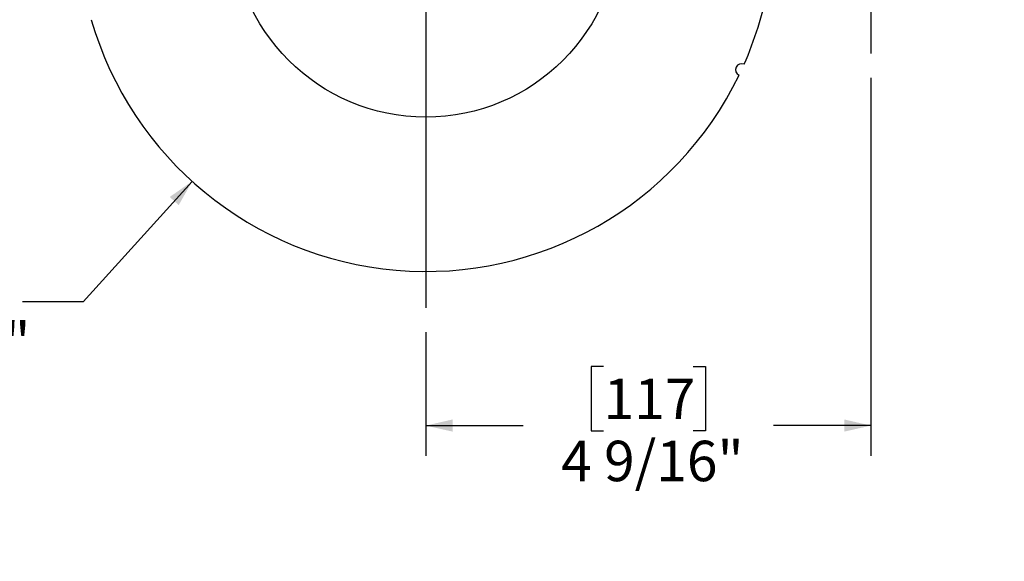
# Model space of a CAD drawing. Units: inches. Extents: x 2.5 to 52.5, y 2.5 to 39.4.
# Drawn here: x 11.4 to 21.5, y 24.9 to 30.4 of the extents above; entities that cross this region are included whole.
import ezdxf

# ---------------------------------------------------------------- set-up
doc = ezdxf.new("R2010")
doc.units = ezdxf.units.IN
doc.header["$LTSCALE"] = 5
doc.header["$MEASUREMENT"] = 0
doc.layers.add('FORMAT', color=7, linetype='Continuous')
doc.styles.add('SLDTEXTSTYLE0', font='TXT', dxfattribs={"width": 0.75})
doc.dimstyles.new('SLDDIMSTYLE1', dxfattribs={"dimtxt": 0.416667, "dimasz": 0.275, "dimexe": 0, "dimexo": 0.0625, "dimgap": 0.104167, "dimtad": 0, "dimtih": 1, "dimtoh": 1, "dimdec": 6, "dimrnd": 1e-09, "dimzin": 12, "dimdsep": 46, "dimlunit": 5, "dimtxsty": 'SLDTEXTSTYLE0', "dimsah": 1, "dimcen": 0.09, "dimadec": 0, "dimazin": 3, "dimtfac": 1, "dimtdec": 3, "dimtofl": 0, "dimtmove": 0, "dimatfit": 3, "dimfxl": 0, "dimfrac": 2, "dimtolj": 1, "dimtzin": 12, "dimarcsym": 0})
doc.dimstyles.new('SLDDIMSTYLE2', dxfattribs={"dimtxt": 0.416667, "dimasz": 0.275, "dimexe": 0, "dimexo": 0.0625, "dimgap": 0.104167, "dimtad": 0, "dimtih": 1, "dimtoh": 1, "dimdec": 3, "dimrnd": 1e-09, "dimzin": 12, "dimdsep": 46, "dimlunit": 5, "dimtxsty": 'SLDTEXTSTYLE0', "dimsah": 1, "dimcen": 0, "dimadec": 0, "dimazin": 3, "dimtfac": 1, "dimtdec": 3, "dimtofl": 0, "dimtmove": 0, "dimatfit": 3, "dimfxl": 0, "dimfrac": 2, "dimtolj": 1, "dimtzin": 12, "dimarcsym": 0})

# ---------------------------------------------------------------- blocks, each defined once
blk = doc.blocks.new('_D_5')
at = {"layer": 'FORMAT'}
for p, q in [((13.13, 28.776), (12.006, 27.536)), ((9.705, 28.198), (9.578, 28.198)), ((9.578, 28.198), (9.578, 27.536)), ((10.628, 28.198), (10.755, 28.198)), ((10.755, 28.198), (10.755, 27.536)), ((9.578, 27.536), (9.705, 27.536)), ((10.755, 27.536), (10.628, 27.536)), ((12.006, 27.536), (11.381, 27.536))]:
    blk.add_line(p, q, dxfattribs=at)
blk.add_solid([(13.13, 28.776), (12.899, 28.615), (12.992, 28.531)], dxfattribs=at)
at = {"layer": 'FORMAT', "char_height": 0.4167, "attachment_point": 1, "style": 'SLDTEXTSTYLE0'}
for s, insert in [('182', (9.705, 28.073)), ('%%c', (8.952, 27.326)), ('7 3/16"', (9.581, 27.326))]:
    blk.add_mtext(s, dxfattribs=dict(at, insert=insert))
blk = doc.blocks.new('_D_6')
at = {"layer": 'FORMAT'}
for p, q in [((20.13, 29.843), (20.13, 25.947)), ((15.54, 27.222), (15.54, 25.947)), ((17.373, 26.868), (17.246, 26.868)), ((17.246, 26.868), (17.246, 26.206)), ((18.297, 26.868), (18.423, 26.868)), ((18.423, 26.868), (18.423, 26.206)), ((15.54, 26.259), (16.543, 26.259)), ((17.246, 26.206), (17.373, 26.206)), ((18.423, 26.206), (18.297, 26.206)), ((20.13, 26.259), (19.126, 26.259))]:
    blk.add_line(p, q, dxfattribs=at)
for points in [[(15.54, 26.259), (15.815, 26.197), (15.815, 26.322)], [(20.13, 26.259), (19.855, 26.322), (19.855, 26.197)]]:
    blk.add_solid(points, dxfattribs=at)
at = {"layer": 'FORMAT', "char_height": 0.4167, "attachment_point": 1, "style": 'SLDTEXTSTYLE0'}
for s, insert in [('117', (17.373, 26.743)), ('4 9/16"', (16.935, 26.103))]:
    blk.add_mtext(s, dxfattribs=dict(at, insert=insert))
blk = doc.blocks.new('SW_CENTERMARKSYMBOL_0')
at = {"layer": 'FORMAT', "color": 0}
for p, q in [((0, 0.75), (0, 3.965)), ((0, 0), (0, 0.375)), ((-0.75, 0), (-3.965, 0)), ((0, 0), (-0.375, 0)), ((0, 0), (0, -0.375)), ((0, 0), (0.375, 0)), ((0.75, 0), (3.965, 0)), ((0, -0.75), (0, -3.965))]:
    blk.add_line(p, q, dxfattribs=at)
blk = doc.blocks.new('SW_CENTERMARKSYMBOL_1')
at = {"layer": 'FORMAT', "color": 0}
for p, q in [((0, 0.75), (0, 1.375)), ((0, 0), (0, 0.375)), ((-0.75, 0), (-1.375, 0)), ((0, 0), (-0.375, 0)), ((0, 0), (0, -0.375)), ((0, 0), (0.375, 0)), ((0.75, 0), (1.375, 0)), ((0, -0.75), (0, -1.375))]:
    blk.add_line(p, q, dxfattribs=at)

msp = doc.modelspace()

# ---------------------------------------------------------------- linework, layer by layer
at = {"color": 7, "linetype": 'Continuous', "lineweight": 25}
msp.add_circle((15.5398337, 31.4372769), 2, dxfattribs=at)
for centre, radius, start, end in [((15.5398337, 31.4372769), 3.59, 336.09794555, 349.10294195), ((15.5398337, 31.4372769), 3.59, 196.09794555, 334.10294195), ((18.7961334, 29.9257836), 0.0625, 65.59919465, 244.60169285)]:
    msp.add_arc(centre, radius, start, end, dxfattribs=at)

# ---------------------------------------------------------------- block references
at = {"layer": 'FORMAT'}
for name, p in [('SW_CENTERMARKSYMBOL_0', (15.5398337, 31.4372769)), ('SW_CENTERMARKSYMBOL_1', (20.1297307, 31.46803))]:
    msp.add_blockref(name, p, dxfattribs=at)

# ---------------------------------------------------------------- dimensions: what is measured, and where the dimension line sits
dim = msp.add_diameter_dim_2p(p1=(17.949789, 34.0981443), p2=(13.1298783, 28.7764095), dimstyle='SLDDIMSTYLE2', dxfattribs=at)
dim.commit()
dim.dimension.update_dxf_attribs({"geometry": '_D_5', "text_midpoint": (10.1666039, 27.5356829), "dimtype": 163})
dim = msp.add_linear_dim(base=(15.5398337, 26.2594442), p1=(20.1297307, 30.09303), p2=(15.5398337, 27.4722769), dimstyle='SLDDIMSTYLE1', dxfattribs=at)
dim.commit()
dim.dimension.update_dxf_attribs({"geometry": '_D_6', "text_midpoint": (17.8347822, 26.2594442), "dimtype": 160})

doc.saveas('drawing.dxf')
